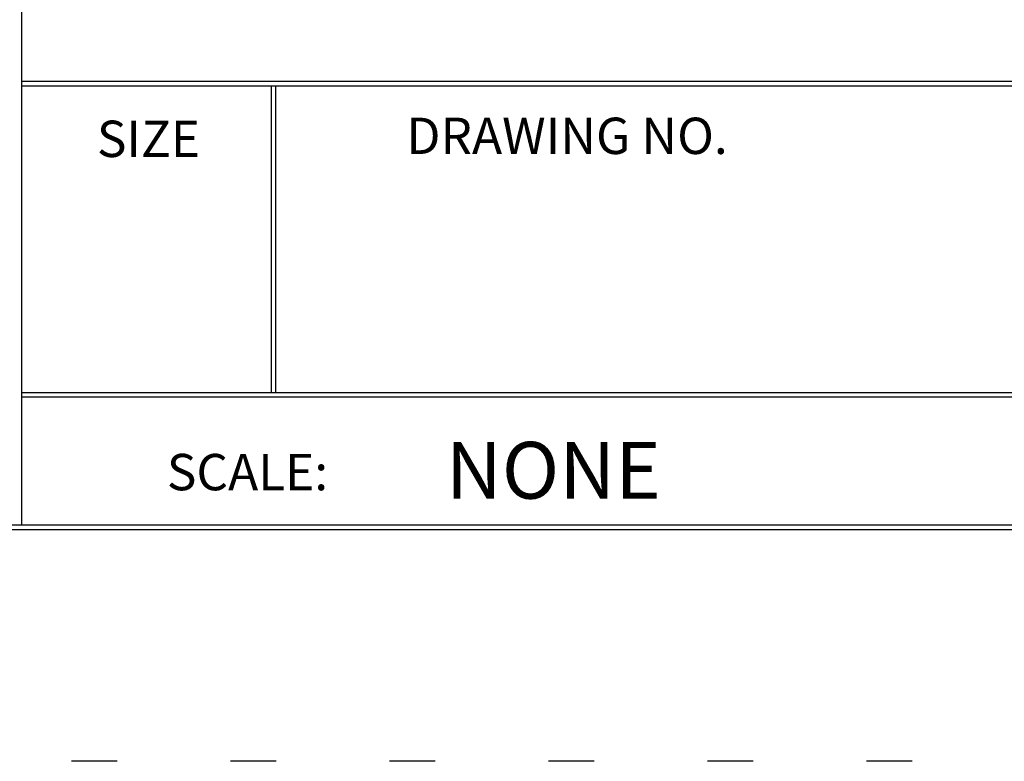
# Model space of a CAD drawing. Extents: x 0.1 to 33.9, y 0.1 to 22.
# Drawn here: x 27.7 to 29.9, y 0.1 to 1.7 of the extents above; entities that cross this region are included whole.
import ezdxf

# ---------------------------------------------------------------- set-up
doc = ezdxf.new("R2010")
doc.units = 0
doc.header["$MEASUREMENT"] = 0
doc.linetypes.add('DOT', pattern=[0.25, 0, -0.25])
doc.layers.add('1', color=7, linetype='Continuous')
doc.layers.add('TOP', color=7, linetype='Continuous')
doc.styles.add('blockfont', font='simplex.shx', dxfattribs={"bigfont": 'bigfont'})

msp = doc.modelspace()

# ---------------------------------------------------------------- linework, layer by layer
at = {"layer": '1', "color": 3, "linetype": 'Continuous'}
for p, q in [((27.7152, 0.6267), (27.7152, 3.3606)), ((27.7152, 1.603), (33.2228, 1.603)), ((27.7152, 1.5932), (33.2228, 1.5932)), ((28.2637, 1.5932), (28.2637, 0.9183)), ((28.2735, 1.5932), (28.2735, 0.9183)), ((27.7152, 0.9183), (30.1086, 0.9183)), ((27.7152, 0.9085), (30.1086, 0.9085)), ((0.8617, 0.6169), (33.2326, 0.6169)), ((0.8717, 0.6267), (33.2228, 0.6267)), ((18.9344, 0.6267), (33.0268, 0.6267))]:
    msp.add_line(p, q, dxfattribs=at)
at = {"layer": '1', "color": 3, "linetype": 'DOT'}
msp.add_line((33.8747, 0.1067), (0.0586, 0.1067), dxfattribs=at)

# ---------------------------------------------------------------- texts
at = {"layer": 'TOP', "color": 113, "linetype": 'Continuous', "char_height": 0.08232, "attachment_point": 8, "line_spacing_factor": 0.903614, "style": 'blockfont'}
for s, insert in [('\\W01.000;\\H0.08;SIZE', (27.9939, 1.4364)), ('\\W01.000;\\H0.08;DRAWING NO.', (28.9153, 1.443)), ('\\W01.000;\\H0.08;SCALE:', (28.2118, 0.7031))]:
    msp.add_mtext(s, dxfattribs=dict(at, insert=insert))
at = {"layer": 'TOP', "color": 2, "linetype": 'Continuous', "insert": (28.6484, 0.6846), "char_height": 0.125, "attachment_point": 7, "line_spacing_factor": 0.903614, "style": 'blockfont'}
msp.add_mtext('\\W01.000;NONE', dxfattribs=at)

doc.saveas('drawing.dxf')
